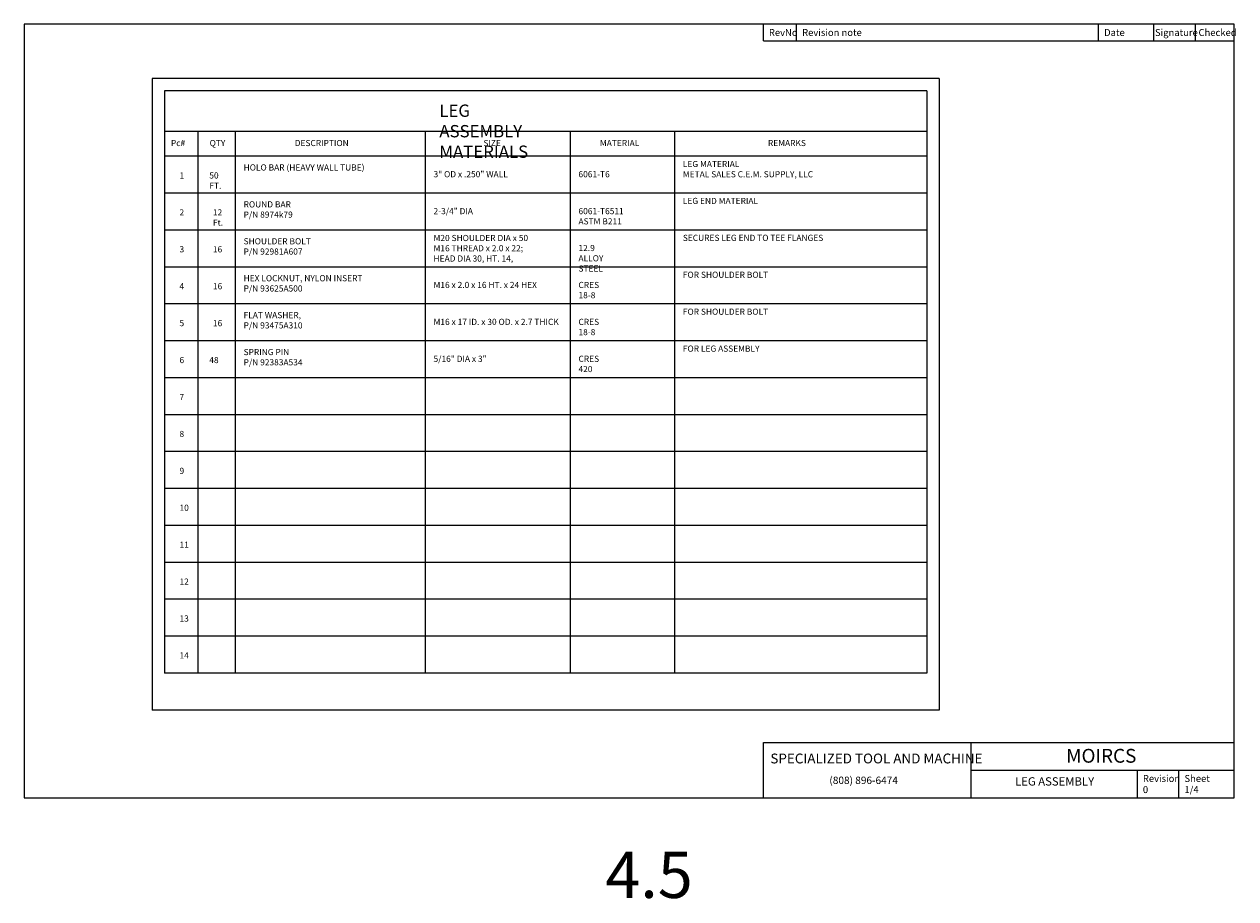
# Model space of a CAD drawing. Extents: x -14446 to 19850, y -3373 to 6555.
# Drawn here: x -14182 to -12214, y -3286 to -1865 of the extents above; entities that cross this region are included whole.
import ezdxf
from ezdxf.enums import TextEntityAlignment as Align

# ---------------------------------------------------------------- set-up
doc = ezdxf.new("R2010")
doc.units = 0
for name, color, linetype in [('FRAME025', 7, 'CONTINUOUS'), ('FRAME070', 5, 'CONTINUOUS'), ('MATLIST', 7, 'CONTINUOUS'), ('TEEFLANGE1', 7, 'CONTINUOUS')]:
    doc.layers.add(name, color=color, linetype=linetype)
doc.styles.add('ISOCP', font='isocp.shx')

msp = doc.modelspace()

# ---------------------------------------------------------------- linework, layer by layer
at = {"layer": 'FRAME070', "color": 7}
for p, q in [((-12216.696, -1864.844), (-14182.296, -1864.844)), ((-14182.296, -1864.844), (-14182.296, -3122.144)), ((-12981.696, -1891.844), (-12981.696, -1864.844)), ((-12927.696, -1891.844), (-12927.696, -1864.844)), ((-12437.196, -1891.844), (-12437.196, -1864.844)), ((-12347.196, -1891.844), (-12347.196, -1864.844)), ((-12279.696, -1891.844), (-12279.696, -1864.844)), ((-12216.696, -3122.144), (-12216.696, -1864.844)), ((-12981.696, -1891.844), (-12216.696, -1891.844)), ((-12981.677, -3032.146), (-12216.696, -3032.146)), ((-12981.677, -3122.144), (-12981.677, -3032.146)), ((-12644.185, -3122.144), (-12644.185, -3032.146)), ((-12644.185, -3077.145), (-12216.696, -3077.145)), ((-12374.192, -3122.144), (-12374.192, -3077.145)), ((-12306.694, -3122.144), (-12306.694, -3077.145)), ((-14182.296, -3122.144), (-12216.696, -3122.144))]:
    msp.add_line(p, q, dxfattribs=at)
at = {"layer": 'MATLIST', "color": 7, "linetype": 'Continuous'}
for p, q in [((-13974.527, -1952.836), (-13974.527, -2979.804)), ((-12696.022, -1952.836), (-13974.527, -1952.836)), ((-12696.022, -1952.836), (-12696.022, -2979.392)), ((-12716.022, -1972.836), (-13954.527, -1972.836)), ((-13954.527, -1972.836), (-13954.527, -2919.392)), ((-12716.022, -1972.836), (-12716.022, -2919.392)), ((-12716.022, -2039.392), (-13954.527, -2039.392)), ((-13900.247, -2039.392), (-13900.247, -2919.392)), ((-13839.636, -2039.392), (-13839.636, -2919.392)), ((-13531.096, -2039.392), (-13531.096, -2919.392)), ((-13295.654, -2039.392), (-13295.654, -2919.392)), ((-13126.13, -2039.392), (-13126.13, -2919.392)), ((-12716.022, -2079.392), (-13954.527, -2079.392)), ((-12716.022, -2139.392), (-13954.527, -2139.392)), ((-12716.022, -2199.392), (-13954.527, -2199.392)), ((-12716.022, -2259.392), (-13954.527, -2259.392)), ((-12716.022, -2319.392), (-13954.527, -2319.392)), ((-12716.022, -2379.392), (-13954.527, -2379.392)), ((-12716.022, -2439.392), (-13954.527, -2439.392)), ((-12716.022, -2499.392), (-13954.527, -2499.392)), ((-12716.022, -2559.392), (-13954.527, -2559.392)), ((-12716.022, -2619.392), (-13954.527, -2619.392)), ((-12716.022, -2679.392), (-13954.527, -2679.392)), ((-12716.022, -2739.392), (-13954.527, -2739.392)), ((-12716.022, -2799.392), (-13954.527, -2799.392)), ((-12716.022, -2859.392), (-13954.527, -2859.392)), ((-12716.022, -2919.392), (-13954.527, -2919.392)), ((-12696.022, -2979.392), (-13974.527, -2979.392))]:
    msp.add_line(p, q, dxfattribs=at)

# ---------------------------------------------------------------- texts
at = {"layer": 'FRAME025', "color": 7, "style": 'ISOCP'}
for s, height, p in [('RevNo', 11.25, (-12972.696, -1878.344)), ('Revision note', 11.25, (-12918.696, -1878.344)), ('Date', 11.25, (-12428.196, -1878.344)), ('Signature', 11.25, (-12345.571, -1878.344)), ('Checked', 11.25, (-12274.822, -1878.344)), ('Revision', 11.2497, (-12365.192, -3090.645)), ('Sheet', 11.2497, (-12297.694, -3090.645))]:
    msp.add_text(s, height=height, dxfattribs=at).set_placement(p, align=Align.MIDDLE_LEFT)
at = {"layer": 'FRAME025', "color": 7, "style": 'ISOCP', "flags": 8}
for tag, text, height, p in [('0', '0', 11.25, (-12365.192, -3108.644)), ('1/4', '1/x', 11.2497, (-12297.694, -3108.644))]:
    msp.add_attdef(tag, text=text, height=height, dxfattribs=at).set_placement(p, align=Align.MIDDLE_LEFT)
at = {"layer": 'MATLIST', "linetype": 'Continuous', "width": 1, "attachment_point": 1, "style": 'ISOCP'}
for s, insert, char_height in [('LEG ASSEMBLY MATERIALS', (-13507.985, -1995.364), 20), ('Pc#', (-13944.006, -2052.916), 10), ('QTY', (-13881.128, -2052.916), 10), ('DESCRIPTION', (-13742.934, -2052.916), 10), ('SIZE', (-13436.493, -2052.916), 10), ('MATERIAL', (-13247.197, -2052.916), 10), ('REMARKS', (-12974.214, -2052.916), 10), ('1', (-13930.092, -2105.611), 10), ('50 FT.', (-13881.641, -2105.611), 10), ('6061-T6', (-13281.996, -2103.557), 10), ('2', (-13930.092, -2165.611), 10), ('12 Ft.', (-13875.812, -2165.611), 10), ('12.9 ALLOY STEEL', (-13281.996, -2223.557), 10), ('3', (-13930.092, -2225.611), 10), ('16', (-13875.812, -2225.611), 10), ('4', (-13930.092, -2285.611), 10), ('16', (-13875.812, -2285.611), 10), ('CRES 18-8', (-13281.996, -2283.557), 10), ('5 ', (-13930.092, -2345.611), 10), ('16', (-13875.812, -2345.611), 10), ('CRES 18-8', (-13281.996, -2343.557), 10), ('6 ', (-13930.092, -2405.611), 10), ('48', (-13881.677, -2405.611), 10), ('CRES 420', (-13281.996, -2403.557), 10), ('7 ', (-13930.092, -2465.611), 10), ('8 ', (-13930.092, -2525.611), 10), ('9', (-13930.092, -2585.611), 10), ('10', (-13930.092, -2645.611), 10), ('11 ', (-13930.092, -2705.611), 10), ('12', (-13930.092, -2765.611), 10), ('13', (-13930.092, -2825.611), 10), ('14', (-13930.092, -2885.611), 10)]:
    msp.add_mtext(s, dxfattribs=dict(at, insert=insert, char_height=char_height))
at = {"layer": 'MATLIST', "linetype": 'Continuous', "char_height": 10, "attachment_point": 1, "style": 'ISOCP'}
for s, insert in [('HOLO BAR (HEAVY WALL TUBE)', (-13825.979, -2092.603)), ('3" OD x .250" WALL', (-13517.438, -2103.557)), ('LEG MATERIAL\\PMETAL SALES C.E.M. SUPPLY, LLC', (-13112.473, -2086.997)), ('ROUND BAR\\PP/N 8974k79', (-13825.979, -2152.603)), ('2-3/4" DIA ', (-13517.438, -2163.557)), ('6061-T6511\\PASTM B211', (-13281.996, -2163.557)), ('LEG END MATERIAL', (-13112.473, -2146.997)), ('SHOULDER BOLT\\PP/N 92981A607', (-13825.979, -2212.603)), ('M20 SHOULDER DIA x 50 \\PM16 THREAD x 2.0 x 22;  \\PHEAD DIA 30, HT. 14, ', (-13517.438, -2207.242)), ('SECURES LEG END TO TEE FLANGES', (-13112.473, -2206.997)), ('HEX LOCKNUT, NYLON INSERT\\PP/N 93625A500', (-13825.979, -2272.603)), ('FOR SHOULDER BOLT', (-13112.473, -2266.997)), ('M16 x 2.0 x 16 HT. x 24 HEX', (-13517.438, -2283.557)), ('FLAT WASHER, \\PP/N 93475A310', (-13825.979, -2332.603)), ('FOR SHOULDER BOLT', (-13112.473, -2326.997)), ('M16 x 17 ID. x 30 OD. x 2.7 THICK', (-13517.438, -2343.557)), ('SPRING PIN\\PP/N 92383A534', (-13825.979, -2392.603)), ('FOR LEG ASSEMBLY', (-13112.473, -2386.997)), ('5/16" DIA x 3"', (-13517.438, -2403.557))]:
    msp.add_mtext(s, dxfattribs=dict(at, insert=insert))
at = {"layer": 'TEEFLANGE1', "color": 7, "linetype": 'Continuous', "style": 'ISOCP'}
for s, height, p in [('SPECIALIZED TOOL AND MACHINE', 15.9996, (-12970.252, -3066.115)), ('MOIRCS', 22.4994, (-12489.841, -3064.982)), ('(808) 896-6474', 11.9997, (-12874.413, -3099.573)), ('LEG ASSEMBLY', 13.49966, (-12572.866, -3102.103)), ('4.5', 75, (-13238.362, -3284.763))]:
    msp.add_text(s, height=height, dxfattribs=at).set_placement(p)

doc.saveas('drawing.dxf')
